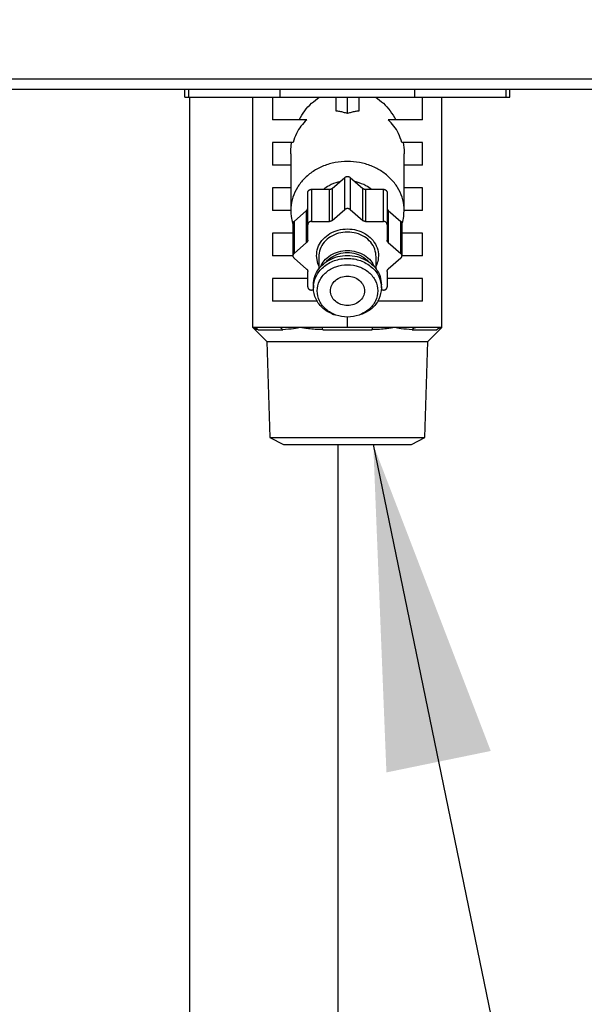
# Model space of a CAD drawing. Extents: x 270 to 5070, y 175 to 4045.
# Drawn here: x 1326 to 1401, y 865 to 995 of the extents above; entities that cross this region are included whole.
import ezdxf

# ---------------------------------------------------------------- set-up
doc = ezdxf.new("R2010")
doc.units = 0
doc.layers.get('0').update_dxf_attribs({"linetype": 'CONTINUOUS'})
doc.layers.get('DEFPOINTS').update_dxf_attribs({"linetype": 'CONTINUOUS'})
doc.layers.add('DD0-2', color=4, linetype='CONTINUOUS')
doc.layers.add('M0-2', color=3, linetype='CONTINUOUS')
doc.styles.add('HANKAKU', font='monotxt')
doc.styles.get("Standard").update_dxf_attribs({"font": 'txt', "bigfont": 'BIGFONT'})
doc.dimstyles.new('LEADSTYL', dxfattribs={"dimtxt": 42.857142, "dimasz": 42.857142, "dimexe": 0.18, "dimexo": 0.0625, "dimgap": 1, "dimtad": 0, "dimtih": 1, "dimtoh": 1, "dimdec": 4, "dimzin": 0, "dimtxsty": 'STANDARD', "dimblk1": 'OPEN', "dimblk2": 'OPEN', "dimsah": 1, "dimcen": 0.09, "dimazin": 3, "dimtfac": 1, "dimtdec": 4, "dimtofl": 0, "dimtmove": 0, "dimatfit": 3, "dimtolj": 1, "dimtzin": 0})
doc.dimstyles.get("Standard").update_dxf_attribs({"dimtxt": 50, "dimasz": 42.857142, "dimexe": 1.5, "dimexo": 0.5, "dimgap": 1.5, "dimtad": 3, "dimtih": 1, "dimtoh": 1, "dimtxsty": 'STANDARD', "dimblk1": 'OPEN', "dimblk2": 'OPEN', "dimsah": 1, "dimcen": 0.09, "dimazin": 3, "dimtfac": 1, "dimtdec": 4, "dimtofl": 0, "dimtmove": 0, "dimatfit": 3, "dimtolj": 1, "dimtzin": 0})

# ---------------------------------------------------------------- blocks, each defined once
blk = doc.blocks.new('_OPEN')
at = {"color": 0}
for p, q in [((-0.965926, 0.258819), (0, 0)), ((0, 0), (-1, 0)), ((0, 0), (-0.965926, -0.258819))]:
    blk.add_line(p, q, dxfattribs=at)
blk = doc.blocks.new('*D7')
at = {"layer": 'DD0-2'}
for p, q in [((1074.626476, 1472.822121), (1779.960179, 1472.822121)), ((1758.531608, 1429.964978), (1758.531608, 527.924124)), ((1525.49764, 485.066981), (1779.960179, 485.066981))]:
    blk.add_line(p, q, dxfattribs=at)
at = {"layer": 'DEFPOINTS'}
for p in [(1067.483625, 1472.822166), (1758.531608, 1472.822166), (1518.35476, 485.066984)]:
    blk.add_point(p, dxfattribs=at)
at = {"layer": 'DD0-2', "xscale": 42.857142, "yscale": 42.857142}
for p, rotation in [((1758.531608, 1472.822121), 90), ((1758.531608, 485.066981), 270)]:
    blk.add_blockref('_OPEN', p, dxfattribs=dict(at, rotation=rotation))
at = {"layer": 'DD0-2', "style": 'HANKAKU'}
blk.add_text('988', height=35.714285, rotation=90.000003, dxfattribs=at).set_placement((1741.388795, 928.349373))
blk = doc.blocks.new('*D43')
at = {"layer": 'DD0-2'}
for p, q in [((1138.572028, 1489.316981), (1878.727704, 1489.316981)), ((1857.299133, 1446.459838), (1857.299133, 527.924124)), ((1525.49764, 485.066981), (1878.727704, 485.066981))]:
    blk.add_line(p, q, dxfattribs=at)
at = {"layer": 'DEFPOINTS'}
for p in [(1131.429171, 1489.316981), (1518.354783, 485.066981), (1857.299133, 485.066981)]:
    blk.add_point(p, dxfattribs=at)
at = {"layer": 'DD0-2', "xscale": 42.857142, "yscale": 42.857142}
for p, rotation in [((1857.299133, 1489.316981), 90), ((1857.299133, 485.066981), 270)]:
    blk.add_blockref('_OPEN', p, dxfattribs=dict(at, rotation=rotation))
at = {"layer": 'DD0-2', "style": 'HANKAKU'}
blk.add_text('1004', height=35.714285, rotation=90.000003, dxfattribs=at).set_placement((1840.15632, 918.739606))

msp = doc.modelspace()

# ---------------------------------------------------------------- linework, layer by layer
at = {"layer": 'M0-2'}
for p, q in [((929.179203, 987.466983), (1519.179177, 987.466983)), ((1519.179177, 986.066982), (929.179203, 986.066982)), ((1347.679187, 985.066987), (1347.679187, 986.066982)), ((1348.179188, 985.066987), (1348.179188, 986.066982)), ((1360.266726, 985.066987), (1360.266726, 986.066982)), ((1378.091644, 985.066987), (1378.091644, 986.066982)), ((1390.179183, 985.066987), (1390.179183, 986.066982)), ((1390.679192, 985.066987), (1390.679192, 986.066982)), ((1347.679187, 985.066987), (1348.179188, 985.066987)), ((1348.179188, 985.066987), (1360.266726, 985.066987)), ((1348.317694, 647.066988), (1348.317694, 985.066987)), ((1356.679182, 954.566985), (1356.679182, 985.066987)), ((1359.248038, 985.066987), (1359.248038, 982.066981)), ((1360.266726, 985.066987), (1378.091644, 985.066987)), ((1367.67919, 983.21893), (1367.67919, 985.066987)), ((1369.179185, 982.893906), (1369.179185, 985.066987)), ((1370.679196, 985.066987), (1370.679196, 983.21893)), ((1378.091644, 985.066987), (1390.179183, 985.066987)), ((1379.110347, 982.066981), (1379.110347, 985.066987)), ((1381.679188, 954.566985), (1381.679188, 985.066987)), ((1390.179183, 985.066987), (1390.679192, 985.066987)), ((1363.806378, 982.066981), (1359.248038, 982.066981)), ((1379.110347, 982.066981), (1374.551993, 982.066981)), ((1361.981522, 979.066983), (1359.248038, 979.066983)), ((1359.248038, 979.066983), (1359.248038, 976.066984)), ((1361.693006, 978.069551), (1361.796062, 979.066983)), ((1379.110347, 979.066983), (1376.376849, 979.066983)), ((1376.562309, 979.066983), (1376.665365, 978.069551)), ((1379.110347, 976.066984), (1379.110347, 979.066983)), ((1361.679193, 977.544039), (1361.693006, 978.069551)), ((1376.665365, 978.069551), (1376.679193, 977.544039)), ((1361.679193, 977.544039), (1361.679193, 970.066987)), ((1376.679193, 970.066987), (1376.679193, 977.544039)), ((1361.679193, 976.066984), (1359.248038, 976.066984)), ((1379.110347, 976.066984), (1376.679193, 976.066984)), ((1367.151018, 972.990446), (1368.825641, 974.440709)), ((1368.825641, 970.190711), (1368.825641, 974.440709)), ((1369.532745, 974.440709), (1369.532745, 970.190711)), ((1369.532745, 974.440709), (1371.207368, 972.990446)), ((1361.679193, 973.066985), (1359.248038, 973.066985)), ((1359.248038, 973.066985), (1359.248038, 970.066987)), ((1363.929193, 968.180604), (1363.929193, 972.430602)), ((1364.429187, 972.863614), (1364.429187, 968.613617)), ((1364.429187, 972.863614), (1366.797458, 972.863614)), ((1366.797458, 968.613617), (1366.797458, 972.863614)), ((1367.151018, 972.990446), (1367.151018, 968.740441)), ((1371.207368, 968.740441), (1371.207368, 972.990446)), ((1371.560913, 972.863614), (1371.560913, 968.613617)), ((1371.560913, 972.863614), (1373.929184, 972.863614)), ((1373.929184, 968.613617), (1373.929184, 972.863614)), ((1374.429192, 972.430602), (1374.429192, 968.180604)), ((1379.110347, 973.066985), (1376.679193, 973.066985)), ((1379.110347, 970.066987), (1379.110347, 973.066985)), ((1361.679193, 970.066987), (1359.248038, 970.066987)), ((1362.108123, 968.623169), (1363.782745, 970.073432)), ((1363.782745, 965.823434), (1363.782745, 970.073432)), ((1367.151018, 968.740441), (1368.825641, 970.190711)), ((1369.532745, 970.190711), (1371.207368, 968.740441)), ((1374.575641, 970.073432), (1374.575641, 965.823434)), ((1374.575641, 970.073432), (1376.250263, 968.623169)), ((1379.110347, 970.066987), (1376.679193, 970.066987)), ((1362.108123, 968.623169), (1362.108123, 964.373171)), ((1364.429187, 968.613617), (1366.797458, 968.613617)), ((1371.560913, 968.613617), (1373.929184, 968.613617)), ((1376.250263, 964.373171), (1376.250263, 968.623169)), ((1361.961674, 968.316987), (1361.961674, 964.066986)), ((1363.929193, 966.129623), (1363.929193, 968.180604)), ((1374.429192, 968.180604), (1374.429192, 966.129623)), ((1376.396697, 964.066986), (1376.396697, 968.316987)), ((1361.961674, 967.066984), (1359.248038, 967.066984)), ((1359.248038, 967.066984), (1359.248038, 964.066986)), ((1379.110347, 967.066984), (1376.396697, 967.066984)), ((1379.110347, 964.066986), (1379.110347, 967.066984)), ((1362.108123, 964.373171), (1363.782745, 965.823434)), ((1374.575641, 965.823434), (1376.250263, 964.373171)), ((1361.961674, 964.066986), (1359.248038, 964.066986)), ((1363.782745, 962.310534), (1362.108123, 963.760797)), ((1365.261342, 963.020395), (1365.079191, 964.066986)), ((1365.379196, 963.916983), (1365.379196, 962.304447)), ((1372.97919, 962.304447), (1372.97919, 963.916983)), ((1376.250263, 963.760797), (1374.575641, 962.310534)), ((1379.110347, 964.066986), (1376.396697, 964.066986)), ((1363.929193, 959.953364), (1363.929193, 962.004348)), ((1365.379196, 962.733757), (1365.261342, 963.020395)), ((1374.429192, 962.004348), (1374.429192, 959.953364)), ((1363.929193, 961.066983), (1359.248038, 961.066983)), ((1359.248038, 961.066983), (1359.248038, 958.066985)), ((1379.110347, 961.066983), (1374.429192, 961.066983)), ((1379.110347, 958.066985), (1379.110347, 961.066983)), ((1364.747327, 959.520351), (1364.429187, 959.520351)), ((1364.679184, 960.216984), (1364.679184, 959.816936)), ((1373.929184, 959.520351), (1373.611059, 959.520351)), ((1373.679187, 959.816936), (1373.679187, 960.216984)), ((1365.221288, 958.066985), (1359.248038, 958.066985)), ((1379.110347, 958.066985), (1373.137098, 958.066985)), ((1369.179185, 954.566985), (1369.179185, 955.919869)), ((1356.679182, 954.566985), (1358.53016, 952.716015)), ((1360.119354, 954.566985), (1356.679182, 954.566985)), ((1357.363623, 954.274092), (1360.615414, 954.274092)), ((1362.929191, 954.566985), (1360.119354, 954.566985)), ((1365.739029, 954.566985), (1362.929191, 954.566985)), ((1369.179185, 954.566985), (1365.739029, 954.566985)), ((1365.927394, 954.274092), (1372.430991, 954.274092)), ((1372.619357, 954.566985), (1369.179185, 954.566985)), ((1375.429194, 954.566985), (1372.619357, 954.566985)), ((1378.239032, 954.566985), (1375.429194, 954.566985)), ((1377.742957, 954.274092), (1380.994763, 954.274092)), ((1381.679188, 954.566985), (1378.239032, 954.566985)), ((1379.828226, 952.716015), (1381.679188, 954.566985)), ((1358.53016, 952.716015), (1358.927872, 939.989257)), ((1358.53016, 952.716015), (1379.828226, 952.716015)), ((1379.430514, 939.989257), (1379.828226, 952.716015)), ((1358.927872, 939.989257), (1360.699546, 939.066984)), ((1358.927872, 939.989257), (1379.430514, 939.989257)), ((1377.65884, 939.066984), (1379.430514, 939.989257)), ((1360.699338, 939.067092), (1377.65884, 939.066984)), ((1367.907342, 939.066984), (1367.907342, 647.066988))]:
    msp.add_line(p, q, dxfattribs=at)
at = {"layer": 'M0-2', "extrusion": (0, 0, -1)}
for points, knots in [([(1362.783309, 982.066981), (1363.019977, 982.466696), (1363.256651, 982.866404), (1363.526713, 983.236074), (1363.796775, 983.605744), (1364.100236, 983.945362), (1364.428651, 984.245509), (1364.757065, 984.545656), (1365.110445, 984.806318), (1365.463819, 985.066987)], [0, 0, 0, 0, 1, 1, 1, 2, 2, 2, 3, 3, 3, 3]), ([(1372.894552, 985.066987), (1373.247935, 984.806323), (1373.601313, 984.545651), (1373.929735, 984.245509), (1374.258157, 983.945366), (1374.56161, 983.605739), (1374.831673, 983.236074), (1375.101735, 982.866409), (1375.338396, 982.466692), (1375.575062, 982.066981)], [0, 0, 0, 0, 1, 1, 1, 2, 2, 2, 3, 3, 3, 3]), ([(1369.179185, 982.893906), (1369.01141, 982.945931), (1368.843635, 982.997949), (1368.676167, 983.042076), (1368.508699, 983.086203), (1368.34154, 983.122425), (1368.175428, 983.150586), (1368.009317, 983.178748), (1367.844254, 983.198836), (1367.67919, 983.21893)], [0, 0, 0, 0, 1, 1, 1, 2, 2, 2, 3, 3, 3, 3]), ([(1370.679196, 983.21893), (1370.514134, 983.19884), (1370.349072, 983.178744), (1370.182957, 983.150586), (1370.016843, 983.122429), (1369.849675, 983.086198), (1369.682204, 983.042076), (1369.514733, 982.997954), (1369.346959, 982.945927), (1369.179185, 982.893906)], [0, 0, 0, 0, 1, 1, 1, 2, 2, 2, 3, 3, 3, 3]), ([(1363.806378, 982.066981), (1363.537434, 981.805101), (1363.268498, 981.543214), (1363.030847, 981.242656), (1362.793197, 980.942099), (1362.586847, 980.602859), (1362.417173, 980.233803), (1362.247499, 979.864747), (1362.114514, 979.465862), (1361.981522, 979.066983)], [0, 0, 0, 0, 1, 1, 1, 2, 2, 2, 3, 3, 3, 3]), ([(1376.376849, 979.066983), (1376.24386, 979.465866), (1376.110864, 979.864742), (1375.941198, 980.233803), (1375.771533, 980.602864), (1375.565183, 980.942095), (1375.327539, 981.242656), (1375.089894, 981.543218), (1374.82094, 981.805096), (1374.551993, 982.066981)], [0, 0, 0, 0, 1, 1, 1, 2, 2, 2, 3, 3, 3, 3]), ([(1369.179185, 976.562172), (1368.63754, 976.532723), (1368.095889, 976.50328), (1367.56691, 976.410322), (1367.03793, 976.317364), (1366.521611, 976.160903), (1366.030019, 975.961856), (1365.538426, 975.76281), (1365.071549, 975.521188), (1364.640381, 975.237764), (1364.209213, 974.954341), (1363.813743, 974.629126), (1363.462981, 974.271878), (1363.112218, 973.914631), (1362.806151, 973.525356), (1362.552848, 973.109387), (1362.299545, 972.693417), (1362.098993, 972.250759), (1361.952569, 971.804634), (1361.806145, 971.358509), (1361.713836, 970.908918), (1361.69019, 970.418624), (1361.666543, 969.928331), (1361.711546, 969.397338), (1361.777987, 969.016179), (1361.830345, 968.715812), (1361.896007, 968.508491), (1361.961674, 968.301169)], [0, 0, 0, 0, 1, 1, 1, 2, 2, 2, 3, 3, 3, 4, 4, 4, 5, 5, 5, 6, 6, 6, 7, 7, 7, 8, 8, 8, 9, 9, 9, 9]), ([(1376.396697, 968.301169), (1376.462359, 968.50849), (1376.528027, 968.71581), (1376.580384, 969.016179), (1376.646823, 969.397341), (1376.691843, 969.928333), (1376.668196, 970.418624), (1376.644549, 970.908916), (1376.55225, 971.358507), (1376.405817, 971.804634), (1376.259383, 972.25076), (1376.05883, 972.69342), (1375.805523, 973.109387), (1375.552217, 973.525353), (1375.246171, 973.914632), (1374.895405, 974.271878), (1374.544639, 974.629125), (1374.149166, 974.954345), (1373.71799, 975.237764), (1373.286814, 975.521184), (1372.819947, 975.762812), (1372.328352, 975.961856), (1371.836757, 976.1609), (1371.320445, 976.317368), (1370.791461, 976.410322), (1370.262478, 976.503275), (1369.720834, 976.532726), (1369.179185, 976.562172)], [0, 0, 0, 0, 1, 1, 1, 2, 2, 2, 3, 3, 3, 4, 4, 4, 5, 5, 5, 6, 6, 6, 7, 7, 7, 8, 8, 8, 9, 9, 9, 9]), ([(1368.079495, 973.845936), (1368.026579, 973.834463), (1367.973663, 973.822988), (1367.911395, 973.806239), (1367.610271, 973.725244), (1367.090426, 973.520892), (1366.746303, 973.345443), (1366.411456, 973.174725), (1366.242977, 973.031365), (1366.074499, 972.888008)], [0, 0, 0, 0, 1, 1, 1, 2, 2, 2, 3, 3, 3, 3]), ([(1368.825641, 974.440709), (1368.85009, 974.459608), (1368.874539, 974.478515), (1368.901398, 974.494561), (1368.928257, 974.510608), (1368.957524, 974.523809), (1368.987855, 974.534571), (1369.018185, 974.545333), (1369.049576, 974.553671), (1369.081642, 974.559217), (1369.113709, 974.564764), (1369.146448, 974.567534), (1369.179185, 974.567532), (1369.211923, 974.56753), (1369.244659, 974.564769), (1369.276728, 974.559217), (1369.308798, 974.553666), (1369.340202, 974.545337), (1369.370531, 974.534571), (1369.400861, 974.523805), (1369.430117, 974.510613), (1369.456973, 974.494561), (1369.483829, 974.47851), (1369.508288, 974.459612), (1369.532745, 974.440709)], [0, 0, 0, 0, 1, 1, 1, 2, 2, 2, 3, 3, 3, 4, 4, 4, 5, 5, 5, 6, 6, 6, 7, 7, 7, 8, 8, 8, 8]), ([(1372.313168, 972.863614), (1372.134648, 973.016424), (1371.956124, 973.169232), (1371.612068, 973.345443), (1371.268012, 973.521655), (1370.758428, 973.721261), (1370.446991, 973.806239), (1370.352739, 973.831957), (1370.276633, 973.847175), (1370.200526, 973.862394)], [0, 0, 0, 0, 1, 1, 1, 2, 2, 2, 3, 3, 3, 3]), ([(1363.929193, 972.430602), (1363.931051, 972.458944), (1363.932901, 972.487289), (1363.93879, 972.515084), (1363.944678, 972.542878), (1363.95459, 972.570128), (1363.967251, 972.59631), (1363.979912, 972.622492), (1363.995311, 972.647613), (1364.01346, 972.671173), (1364.031608, 972.694734), (1364.052493, 972.716743), (1364.075642, 972.736791), (1364.098791, 972.756838), (1364.124194, 972.774932), (1364.1514, 972.790643), (1364.178605, 972.806355), (1364.207604, 972.819693), (1364.237841, 972.830653), (1364.268078, 972.841613), (1364.299546, 972.850204), (1364.331644, 972.8553), (1364.363742, 972.860395), (1364.396463, 972.862007), (1364.429187, 972.863614)], [0, 0, 0, 0, 1, 1, 1, 2, 2, 2, 3, 3, 3, 4, 4, 4, 5, 5, 5, 6, 6, 6, 7, 7, 7, 8, 8, 8, 8]), ([(1366.797458, 972.863614), (1366.813821, 972.864019), (1366.830187, 972.864416), (1366.846468, 972.865701), (1366.86275, 972.866985), (1366.878952, 972.869141), (1366.895001, 972.871937), (1366.911051, 972.874733), (1366.926953, 972.878155), (1366.942611, 972.882263), (1366.958268, 972.886371), (1366.973687, 972.89115), (1366.988804, 972.896576), (1367.003921, 972.902001), (1367.018742, 972.90806), (1367.033165, 972.914748), (1367.047588, 972.921435), (1367.06162, 972.928739), (1367.075246, 972.936593), (1367.088872, 972.944447), (1367.102099, 972.952841), (1367.114659, 972.96191), (1367.12722, 972.970978), (1367.139121, 972.980709), (1367.151018, 972.990446)], [0, 0, 0, 0, 1, 1, 1, 2, 2, 2, 3, 3, 3, 4, 4, 4, 5, 5, 5, 6, 6, 6, 7, 7, 7, 8, 8, 8, 8]), ([(1371.207368, 972.990446), (1371.21927, 972.980713), (1371.231167, 972.970974), (1371.243726, 972.96191), (1371.256286, 972.952846), (1371.269497, 972.944443), (1371.283125, 972.936593), (1371.296754, 972.928742), (1371.310792, 972.92143), (1371.325221, 972.914748), (1371.33965, 972.908065), (1371.354463, 972.901997), (1371.369582, 972.896576), (1371.3847, 972.891154), (1371.400119, 972.886366), (1371.415775, 972.882263), (1371.431432, 972.87816), (1371.447322, 972.874729), (1371.46337, 972.871937), (1371.479417, 972.869144), (1371.495619, 972.86698), (1371.511903, 972.865701), (1371.528186, 972.864421), (1371.544549, 972.864015), (1371.560913, 972.863614)], [0, 0, 0, 0, 1, 1, 1, 2, 2, 2, 3, 3, 3, 4, 4, 4, 5, 5, 5, 6, 6, 6, 7, 7, 7, 8, 8, 8, 8]), ([(1373.929184, 972.863614), (1373.961914, 972.862004), (1373.994648, 972.8604), (1374.026742, 972.8553), (1374.058836, 972.850199), (1374.0903, 972.841616), (1374.12053, 972.830653), (1374.15076, 972.81969), (1374.179765, 972.806358), (1374.206971, 972.790643), (1374.234178, 972.774928), (1374.259595, 972.756841), (1374.282744, 972.736791), (1374.305892, 972.716741), (1374.326782, 972.694737), (1374.344926, 972.671173), (1374.36307, 972.64761), (1374.37848, 972.622494), (1374.391135, 972.59631), (1374.403789, 972.570126), (1374.413699, 972.54288), (1374.419581, 972.515084), (1374.425463, 972.487287), (1374.427331, 972.458946), (1374.429192, 972.430602)], [0, 0, 0, 0, 1, 1, 1, 2, 2, 2, 3, 3, 3, 4, 4, 4, 5, 5, 5, 6, 6, 6, 7, 7, 7, 8, 8, 8, 8]), ([(1363.782745, 970.073432), (1363.793981, 970.083737), (1363.805225, 970.094039), (1363.815691, 970.104918), (1363.826157, 970.115797), (1363.835861, 970.127245), (1363.844927, 970.139049), (1363.853994, 970.150852), (1363.862438, 970.163004), (1363.870155, 970.175497), (1363.877872, 970.18799), (1363.884876, 970.200818), (1363.891136, 970.213912), (1363.897395, 970.227006), (1363.902924, 970.240361), (1363.907661, 970.253922), (1363.912398, 970.267483), (1363.91636, 970.281246), (1363.919582, 970.295146), (1363.922805, 970.309046), (1363.925302, 970.32308), (1363.926779, 970.337182), (1363.928257, 970.351284), (1363.928728, 970.365452), (1363.929193, 970.379621)], [0, 0, 0, 0, 1, 1, 1, 2, 2, 2, 3, 3, 3, 4, 4, 4, 5, 5, 5, 6, 6, 6, 7, 7, 7, 8, 8, 8, 8]), ([(1369.532745, 970.190711), (1369.508287, 970.209607), (1369.48383, 970.228509), (1369.456973, 970.244556), (1369.430115, 970.260604), (1369.400861, 970.273811), (1369.370531, 970.284574), (1369.340201, 970.295336), (1369.308798, 970.303666), (1369.276728, 970.309213), (1369.244658, 970.314759), (1369.211923, 970.317537), (1369.179185, 970.317535), (1369.146448, 970.317533), (1369.113708, 970.314764), (1369.081642, 970.309213), (1369.049577, 970.303661), (1369.018184, 970.295339), (1368.987855, 970.284574), (1368.957525, 970.273808), (1368.928256, 970.260609), (1368.901398, 970.244556), (1368.87454, 970.228504), (1368.85009, 970.20961), (1368.825641, 970.190711)], [0, 0, 0, 0, 1, 1, 1, 2, 2, 2, 3, 3, 3, 4, 4, 4, 5, 5, 5, 6, 6, 6, 7, 7, 7, 8, 8, 8, 8]), ([(1374.429192, 970.379621), (1374.429654, 970.365453), (1374.430107, 970.351283), (1374.431591, 970.337182), (1374.433076, 970.323081), (1374.435573, 970.309045), (1374.438804, 970.295146), (1374.442034, 970.281247), (1374.445982, 970.267481), (1374.450725, 970.253922), (1374.455467, 970.240362), (1374.460986, 970.227005), (1374.46725, 970.213912), (1374.473514, 970.20082), (1374.480508, 970.187988), (1374.488231, 970.175497), (1374.495954, 970.163006), (1374.504391, 970.15085), (1374.513458, 970.139049), (1374.522526, 970.127247), (1374.53221, 970.115794), (1374.54268, 970.104918), (1374.55315, 970.094041), (1374.564392, 970.083735), (1374.575641, 970.073432)], [0, 0, 0, 0, 1, 1, 1, 2, 2, 2, 3, 3, 3, 4, 4, 4, 5, 5, 5, 6, 6, 6, 7, 7, 7, 8, 8, 8, 8]), ([(1361.961674, 968.316987), (1361.963525, 968.345338), (1361.965371, 968.373692), (1361.971285, 968.401462), (1361.9772, 968.429232), (1361.987168, 968.456424), (1361.999731, 968.482688), (1362.012295, 968.508952), (1362.027441, 968.534293), (1362.04594, 968.557551), (1362.064439, 968.580809), (1362.086278, 968.60199), (1362.108123, 968.623169)], [0, 0, 0, 0, 1, 1, 1, 2, 2, 2, 3, 3, 3, 4, 4, 4, 4]), ([(1364.429187, 968.613617), (1364.396465, 968.612002), (1364.363739, 968.610394), (1364.331644, 968.605295), (1364.299549, 968.600196), (1364.268076, 968.591619), (1364.237841, 968.580656), (1364.207607, 968.569692), (1364.178602, 968.556354), (1364.1514, 968.540638), (1364.124197, 968.524923), (1364.098788, 968.506841), (1364.075642, 968.486793), (1364.052496, 968.466745), (1364.031603, 968.44474), (1364.01346, 968.421176), (1363.995316, 968.397612), (1363.979909, 968.372498), (1363.967251, 968.346312), (1363.954593, 968.320127), (1363.944673, 968.292876), (1363.93879, 968.265079), (1363.932907, 968.237282), (1363.931047, 968.208944), (1363.929193, 968.180604)], [0, 0, 0, 0, 1, 1, 1, 2, 2, 2, 3, 3, 3, 4, 4, 4, 5, 5, 5, 6, 6, 6, 7, 7, 7, 8, 8, 8, 8]), ([(1367.151018, 968.740441), (1367.139118, 968.730707), (1367.127223, 968.720967), (1367.114659, 968.711905), (1367.102096, 968.702843), (1367.088874, 968.694444), (1367.075246, 968.686595), (1367.061618, 968.678746), (1367.04759, 968.671433), (1367.033165, 968.66475), (1367.018739, 968.658067), (1367.003923, 968.652), (1366.988804, 968.646578), (1366.973685, 968.641157), (1366.95827, 968.636369), (1366.942611, 968.632266), (1366.926951, 968.628163), (1366.911052, 968.624731), (1366.895001, 968.621939), (1366.87895, 968.619147), (1366.862751, 968.616982), (1366.846468, 968.615703), (1366.830185, 968.614424), (1366.813823, 968.614018), (1366.797458, 968.613617)], [0, 0, 0, 0, 1, 1, 1, 2, 2, 2, 3, 3, 3, 4, 4, 4, 5, 5, 5, 6, 6, 6, 7, 7, 7, 8, 8, 8, 8]), ([(1371.560913, 968.613617), (1371.54455, 968.614021), (1371.528185, 968.614419), (1371.511903, 968.615703), (1371.49562, 968.616987), (1371.479416, 968.619143), (1371.46337, 968.621939), (1371.447323, 968.624735), (1371.43143, 968.628158), (1371.415775, 968.632266), (1371.400121, 968.636374), (1371.384698, 968.641153), (1371.369582, 968.646578), (1371.354465, 968.652004), (1371.339647, 968.658062), (1371.325221, 968.66475), (1371.310794, 968.671438), (1371.296751, 968.678743), (1371.283125, 968.686595), (1371.269499, 968.694448), (1371.256282, 968.702838), (1371.243726, 968.711905), (1371.231171, 968.720972), (1371.219267, 968.730704), (1371.207368, 968.740441)], [0, 0, 0, 0, 1, 1, 1, 2, 2, 2, 3, 3, 3, 4, 4, 4, 5, 5, 5, 6, 6, 6, 7, 7, 7, 8, 8, 8, 8]), ([(1374.429192, 968.180604), (1374.427327, 968.208942), (1374.425468, 968.237284), (1374.419581, 968.265079), (1374.413694, 968.292873), (1374.403793, 968.320129), (1374.391135, 968.346312), (1374.378477, 968.372496), (1374.363075, 968.397615), (1374.344926, 968.421176), (1374.326778, 968.444737), (1374.305896, 968.466748), (1374.282744, 968.486793), (1374.259592, 968.506838), (1374.234181, 968.524927), (1374.206971, 968.540638), (1374.179762, 968.55635), (1374.150762, 968.569696), (1374.12053, 968.580656), (1374.090297, 968.591616), (1374.058839, 968.6002), (1374.026742, 968.605295), (1373.994645, 968.610389), (1373.961916, 968.612006), (1373.929184, 968.613617)], [0, 0, 0, 0, 1, 1, 1, 2, 2, 2, 3, 3, 3, 4, 4, 4, 5, 5, 5, 6, 6, 6, 7, 7, 7, 8, 8, 8, 8]), ([(1376.250263, 968.623169), (1376.272107, 968.601989), (1376.293957, 968.580812), (1376.312446, 968.557551), (1376.330935, 968.534291), (1376.346079, 968.508953), (1376.358639, 968.482688), (1376.3712, 968.456422), (1376.38119, 968.429234), (1376.387101, 968.401462), (1376.393011, 968.37369), (1376.394857, 968.345339), (1376.396697, 968.316987)], [0, 0, 0, 0, 1, 1, 1, 2, 2, 2, 3, 3, 3, 4, 4, 4, 4]), ([(1365.079191, 964.066986), (1365.114773, 964.42109), (1365.150352, 964.775199), (1365.261342, 965.113573), (1365.372333, 965.451946), (1365.558727, 965.774595), (1365.791615, 966.067169), (1366.024504, 966.359743), (1366.30388, 966.622254), (1366.622876, 966.843035), (1366.941873, 967.063815), (1367.300482, 967.242878), (1367.681291, 967.372242), (1368.0621, 967.501607), (1368.465105, 967.581286), (1368.872803, 967.607759), (1369.2805, 967.634232), (1369.69289, 967.60751), (1370.091524, 967.528663), (1370.490158, 967.449817), (1370.875039, 967.318856), (1371.229183, 967.141986), (1371.583326, 966.965115), (1371.906738, 966.742344), (1372.184705, 966.482077), (1372.462672, 966.221809), (1372.695202, 965.924055), (1372.873168, 965.607576), (1373.051134, 965.291097), (1373.174546, 964.955898), (1373.233389, 964.596189), (1373.292232, 964.236481), (1373.286518, 963.852268), (1373.233389, 963.537778), (1373.18026, 963.223288), (1373.079728, 962.978524), (1372.97919, 962.733757)], [0, 0, 0, 0, 1, 1, 1, 2, 2, 2, 3, 3, 3, 4, 4, 4, 5, 5, 5, 6, 6, 6, 7, 7, 7, 8, 8, 8, 9, 9, 9, 10, 10, 10, 11, 11, 11, 12, 12, 12, 12]), ([(1372.97919, 963.916983), (1372.942804, 964.261585), (1372.906422, 964.606193), (1372.793209, 964.933928), (1372.679996, 965.261663), (1372.48996, 965.572537), (1372.253459, 965.851325), (1372.016957, 966.130113), (1371.733996, 966.376828), (1371.41278, 966.579377), (1371.091564, 966.781927), (1370.732099, 966.940326), (1370.353457, 967.046812), (1369.974814, 967.153298), (1369.576997, 967.207885), (1369.179185, 967.207882), (1368.781374, 967.20788), (1368.383567, 967.153302), (1368.004929, 967.046812), (1367.626292, 966.940322), (1367.266821, 966.781932), (1366.945606, 966.579377), (1366.624391, 966.376823), (1366.341426, 966.130117), (1366.104927, 965.851325), (1365.868428, 965.572533), (1365.678387, 965.261667), (1365.565177, 964.933928), (1365.451967, 964.606189), (1365.41558, 964.261589), (1365.379196, 963.916983)], [0, 0, 0, 0, 1, 1, 1, 2, 2, 2, 3, 3, 3, 4, 4, 4, 5, 5, 5, 6, 6, 6, 7, 7, 7, 8, 8, 8, 9, 9, 9, 10, 10, 10, 10]), ([(1363.929193, 966.129623), (1363.928724, 966.115452), (1363.928263, 966.101279), (1363.926779, 966.087177), (1363.925296, 966.073076), (1363.922809, 966.059042), (1363.919582, 966.045145), (1363.916355, 966.031248), (1363.912404, 966.017483), (1363.907661, 966.003924), (1363.902918, 965.990366), (1363.8974, 965.977007), (1363.891136, 965.963915), (1363.884872, 965.950822), (1363.877877, 965.93799), (1363.870155, 965.9255), (1363.862433, 965.913009), (1363.853998, 965.900853), (1363.844927, 965.889051), (1363.835857, 965.87725), (1363.826162, 965.865797), (1363.815691, 965.85492), (1363.80522, 965.844044), (1363.793985, 965.833738), (1363.782745, 965.823434)], [0, 0, 0, 0, 1, 1, 1, 2, 2, 2, 3, 3, 3, 4, 4, 4, 5, 5, 5, 6, 6, 6, 7, 7, 7, 8, 8, 8, 8]), ([(1374.575641, 965.823434), (1374.564396, 965.833739), (1374.553144, 965.844041), (1374.54268, 965.85492), (1374.532215, 965.865799), (1374.522521, 965.877248), (1374.513458, 965.889051), (1374.504396, 965.900855), (1374.495948, 965.913006), (1374.488231, 965.9255), (1374.480513, 965.937993), (1374.473509, 965.950821), (1374.46725, 965.963915), (1374.46099, 965.977009), (1374.455461, 965.990364), (1374.450725, 966.003924), (1374.445988, 966.017485), (1374.44203, 966.031246), (1374.438804, 966.045145), (1374.435577, 966.059043), (1374.43307, 966.073074), (1374.431591, 966.087177), (1374.430113, 966.10128), (1374.42965, 966.115451), (1374.429192, 966.129623)], [0, 0, 0, 0, 1, 1, 1, 2, 2, 2, 3, 3, 3, 4, 4, 4, 5, 5, 5, 6, 6, 6, 7, 7, 7, 8, 8, 8, 8]), ([(1365.605202, 962.584983), (1365.745857, 962.860266), (1365.88651, 963.135556), (1366.104927, 963.401325), (1366.323344, 963.667094), (1366.619521, 963.923355), (1366.945606, 964.129377), (1367.271691, 964.335399), (1367.627682, 964.491193), (1368.004929, 964.596811), (1368.382177, 964.70243), (1368.780678, 964.757884), (1369.179185, 964.757882), (1369.577693, 964.75788), (1369.976206, 964.702434), (1370.353457, 964.596811), (1370.730707, 964.491189), (1371.086697, 964.335403), (1371.41278, 964.129377), (1371.738863, 963.923351), (1372.035044, 963.667098), (1372.253459, 963.401325), (1372.471874, 963.135552), (1372.61253, 962.860271), (1372.753184, 962.584983)], [0, 0, 0, 0, 1, 1, 1, 2, 2, 2, 3, 3, 3, 4, 4, 4, 5, 5, 5, 6, 6, 6, 7, 7, 7, 8, 8, 8, 8]), ([(1362.108123, 964.373171), (1362.086301, 964.351992), (1362.064472, 964.330813), (1362.04594, 964.307554), (1362.027408, 964.284294), (1362.012157, 964.258956), (1361.999731, 964.23269), (1361.987306, 964.206425), (1361.97769, 964.179232), (1361.971285, 964.15146), (1361.964881, 964.123689), (1361.961672, 964.095338), (1361.961674, 964.066986), (1361.961676, 964.038634), (1361.964875, 964.01028), (1361.971285, 963.982507), (1361.977695, 963.954735), (1361.987301, 963.927543), (1361.999731, 963.901277), (1362.012162, 963.875012), (1362.027403, 963.849672), (1362.04594, 963.826414), (1362.064477, 963.803156), (1362.086297, 963.781976), (1362.108123, 963.760797)], [0, 0, 0, 0, 1, 1, 1, 2, 2, 2, 3, 3, 3, 4, 4, 4, 5, 5, 5, 6, 6, 6, 7, 7, 7, 8, 8, 8, 8]), ([(1367.457118, 956.216521), (1366.938859, 956.465831), (1366.420608, 956.715141), (1365.997206, 957.061309), (1365.573805, 957.407477), (1365.245266, 957.850502), (1365.021732, 958.325624), (1364.798198, 958.800746), (1364.679682, 959.307963), (1364.679184, 959.816985), (1364.678686, 960.326006), (1364.796217, 960.836829), (1365.021732, 961.308345), (1365.247246, 961.779861), (1365.580753, 962.212065), (1365.997206, 962.57266), (1366.41366, 962.933255), (1366.913066, 963.222234), (1367.457118, 963.417448), (1368.001169, 963.612662), (1368.58987, 963.714104), (1369.179185, 963.7141), (1369.768501, 963.714096), (1370.358432, 963.612638), (1370.901268, 963.417448), (1371.444104, 963.222258), (1371.939843, 962.933327), (1372.361165, 962.57266), (1372.782486, 962.211993), (1373.129387, 961.77958), (1373.336654, 961.308345), (1373.543922, 960.83711), (1373.611553, 960.327045), (1373.679187, 959.816985)], [0, 0, 0, 0, 1, 1, 1, 2, 2, 2, 3, 3, 3, 4, 4, 4, 5, 5, 5, 6, 6, 6, 7, 7, 7, 8, 8, 8, 9, 9, 9, 10, 10, 10, 11, 11, 11, 11]), ([(1364.679184, 960.216984), (1364.714748, 960.587972), (1364.750307, 960.958967), (1364.86147, 961.314928), (1364.972633, 961.670888), (1365.15939, 962.011827), (1365.393545, 962.323922), (1365.627701, 962.636018), (1365.909248, 962.919283), (1366.232317, 963.162228), (1366.555385, 963.405174), (1366.919968, 963.607813), (1367.30982, 963.761925), (1367.699672, 963.916038), (1368.114789, 964.021637), (1368.538778, 964.074433), (1368.962767, 964.127228), (1369.395625, 964.127232), (1369.819608, 964.074433), (1370.24359, 964.021633), (1370.658699, 963.916042), (1371.048551, 963.761925), (1371.438403, 963.607809), (1371.803003, 963.405178), (1372.126069, 963.162228), (1372.449135, 962.919279), (1372.730676, 962.636022), (1372.964825, 962.323922), (1373.198975, 962.011823), (1373.385741, 961.670892), (1373.496901, 961.314928), (1373.608062, 960.958963), (1373.643627, 960.587976), (1373.679187, 960.216984)], [0, 0, 0, 0, 1, 1, 1, 2, 2, 2, 3, 3, 3, 4, 4, 4, 5, 5, 5, 6, 6, 6, 7, 7, 7, 8, 8, 8, 9, 9, 9, 10, 10, 10, 11, 11, 11, 11]), ([(1366.342079, 963.241983), (1366.468051, 963.386883), (1366.594021, 963.531788), (1366.808709, 963.697027), (1367.052071, 963.884337), (1367.409426, 964.097785), (1367.773261, 964.242775), (1368.137096, 964.387765), (1368.507408, 964.464306), (1368.890163, 964.48772), (1369.272918, 964.511134), (1369.668112, 964.481429), (1370.038386, 964.405324), (1370.408661, 964.329219), (1370.754016, 964.20672), (1371.093508, 964.004509), (1371.432999, 963.802298), (1371.766627, 963.52038), (1371.941175, 963.328719), (1371.968887, 963.29829), (1371.99259, 963.270137), (1372.016292, 963.241983)], [0, 0, 0, 0, 1, 1, 1, 2, 2, 2, 3, 3, 3, 4, 4, 4, 5, 5, 5, 6, 6, 6, 7, 7, 7, 7]), ([(1376.250263, 963.760797), (1376.272087, 963.781976), (1376.293919, 963.803154), (1376.312446, 963.826414), (1376.330973, 963.849674), (1376.346212, 963.875012), (1376.358639, 963.901277), (1376.371066, 963.927543), (1376.380697, 963.954734), (1376.387101, 963.982507), (1376.393505, 964.01028), (1376.396699, 964.038634), (1376.396697, 964.066986), (1376.396695, 964.095338), (1376.39351, 964.123689), (1376.387101, 964.15146), (1376.380691, 964.179232), (1376.371071, 964.206425), (1376.358639, 964.23269), (1376.346208, 964.258956), (1376.330979, 964.284296), (1376.312446, 964.307554), (1376.293913, 964.330812), (1376.272091, 964.351992), (1376.250263, 964.373171)], [0, 0, 0, 0, 1, 1, 1, 2, 2, 2, 3, 3, 3, 4, 4, 4, 5, 5, 5, 6, 6, 6, 7, 7, 7, 8, 8, 8, 8]), ([(1363.782745, 962.310534), (1363.793981, 962.300228), (1363.805225, 962.289927), (1363.815691, 962.279048), (1363.826157, 962.268168), (1363.835861, 962.25672), (1363.844927, 962.244916), (1363.853994, 962.233113), (1363.862438, 962.220961), (1363.870155, 962.208468), (1363.877872, 962.195975), (1363.884876, 962.183147), (1363.891136, 962.170053), (1363.897395, 962.156959), (1363.902924, 962.143604), (1363.907661, 962.130043), (1363.912398, 962.116483), (1363.91636, 962.102722), (1363.919582, 962.088823), (1363.922805, 962.074925), (1363.925302, 962.060893), (1363.926779, 962.046791), (1363.928257, 962.032688), (1363.928728, 962.018519), (1363.929193, 962.004348)], [0, 0, 0, 0, 1, 1, 1, 2, 2, 2, 3, 3, 3, 4, 4, 4, 5, 5, 5, 6, 6, 6, 7, 7, 7, 8, 8, 8, 8]), ([(1365.179192, 959.416985), (1365.179194, 958.963597), (1365.28332, 958.510206), (1365.483668, 958.09133), (1365.684015, 957.672453), (1365.980575, 957.288087), (1366.350766, 956.967495), (1366.720958, 956.646903), (1367.164773, 956.390077), (1367.648449, 956.216574), (1368.132124, 956.04307), (1368.655656, 955.952881), (1369.179185, 955.952883), (1369.702715, 955.952884), (1370.226244, 956.043067), (1370.709922, 956.216574), (1371.1936, 956.39008), (1371.637432, 956.646901), (1372.00762, 956.967495), (1372.377807, 957.28809), (1372.674359, 957.672452), (1372.874703, 958.09133), (1373.075047, 958.510207), (1373.179196, 958.963597), (1373.179194, 959.416985), (1373.179192, 959.870374), (1373.075051, 960.323762), (1372.874703, 960.742637), (1372.674355, 961.161513), (1372.37781, 961.545882), (1372.00762, 961.866475), (1371.637429, 962.187069), (1371.193601, 962.443895), (1370.709922, 962.617397), (1370.226243, 962.790899), (1369.702715, 962.881086), (1369.179185, 962.881084), (1368.655656, 962.881083), (1368.132123, 962.790902), (1367.648449, 962.617397), (1367.164775, 962.443892), (1366.720955, 962.187071), (1366.350766, 961.866475), (1365.980578, 961.545879), (1365.684012, 961.161514), (1365.483668, 960.742637), (1365.283324, 960.32376), (1365.17919, 959.870374), (1365.179192, 959.416985)], [0, 0, 0, 0, 1, 1, 1, 2, 2, 2, 3, 3, 3, 4, 4, 4, 5, 5, 5, 6, 6, 6, 7, 7, 7, 8, 8, 8, 9, 9, 9, 10, 10, 10, 11, 11, 11, 12, 12, 12, 13, 13, 13, 14, 14, 14, 15, 15, 15, 16, 16, 16, 16]), ([(1374.429192, 962.004348), (1374.429654, 962.018518), (1374.430107, 962.03269), (1374.431591, 962.046791), (1374.433076, 962.060892), (1374.435573, 962.074926), (1374.438804, 962.088823), (1374.442034, 962.10272), (1374.445982, 962.116485), (1374.450725, 962.130043), (1374.455467, 962.143602), (1374.460986, 962.156961), (1374.46725, 962.170053), (1374.473514, 962.183146), (1374.480508, 962.195977), (1374.488231, 962.208468), (1374.495954, 962.220959), (1374.504391, 962.233115), (1374.513458, 962.244916), (1374.522526, 962.256718), (1374.53221, 962.268171), (1374.54268, 962.279048), (1374.55315, 962.289924), (1374.564392, 962.30023), (1374.575641, 962.310534)], [0, 0, 0, 0, 1, 1, 1, 2, 2, 2, 3, 3, 3, 4, 4, 4, 5, 5, 5, 6, 6, 6, 7, 7, 7, 8, 8, 8, 8]), ([(1366.929185, 959.416985), (1366.929182, 959.161954), (1366.987764, 958.906925), (1367.100459, 958.671305), (1367.213153, 958.435685), (1367.379972, 958.219482), (1367.588203, 958.039146), (1367.796435, 957.85881), (1368.046087, 957.714352), (1368.318152, 957.616754), (1368.590217, 957.519156), (1368.884699, 957.46843), (1369.179185, 957.468428), (1369.473672, 957.468425), (1369.768162, 957.51916), (1370.040234, 957.616754), (1370.312306, 957.714348), (1370.561952, 957.858813), (1370.770182, 958.039146), (1370.978413, 958.219479), (1371.145216, 958.435687), (1371.257912, 958.671305), (1371.370609, 958.906923), (1371.429184, 959.161954), (1371.429186, 959.416985), (1371.429189, 959.672017), (1371.370604, 959.927047), (1371.257912, 960.162665), (1371.145221, 960.398284), (1370.978409, 960.614485), (1370.770182, 960.794821), (1370.561956, 960.975157), (1370.312304, 961.119618), (1370.040234, 961.217217), (1369.768164, 961.314816), (1369.473672, 961.365541), (1369.179185, 961.365543), (1368.884699, 961.365545), (1368.590219, 961.314812), (1368.318152, 961.217217), (1368.046085, 961.119622), (1367.796438, 960.975154), (1367.588203, 960.794821), (1367.379969, 960.614488), (1367.213158, 960.398283), (1367.100459, 960.162665), (1366.98776, 959.927048), (1366.929187, 959.672017), (1366.929185, 959.416985)], [0, 0, 0, 0, 1, 1, 1, 2, 2, 2, 3, 3, 3, 4, 4, 4, 5, 5, 5, 6, 6, 6, 7, 7, 7, 8, 8, 8, 9, 9, 9, 10, 10, 10, 11, 11, 11, 12, 12, 12, 13, 13, 13, 14, 14, 14, 15, 15, 15, 16, 16, 16, 16]), ([(1363.929193, 959.953364), (1363.931051, 959.925024), (1363.932901, 959.89668), (1363.93879, 959.868885), (1363.944678, 959.841091), (1363.95459, 959.813837), (1363.967251, 959.787655), (1363.979912, 959.761474), (1363.995311, 959.736355), (1364.01346, 959.712796), (1364.031608, 959.689236), (1364.052493, 959.667226), (1364.075642, 959.647178), (1364.098791, 959.627131), (1364.124194, 959.609038), (1364.1514, 959.593326), (1364.178605, 959.577613), (1364.207604, 959.564272), (1364.237841, 959.553312), (1364.268078, 959.542353), (1364.299546, 959.533765), (1364.331644, 959.52867), (1364.363742, 959.523574), (1364.396463, 959.52196), (1364.429187, 959.520351)], [0, 0, 0, 0, 1, 1, 1, 2, 2, 2, 3, 3, 3, 4, 4, 4, 5, 5, 5, 6, 6, 6, 7, 7, 7, 8, 8, 8, 8]), ([(1373.679187, 959.816985), (1373.613842, 959.310933), (1373.548491, 958.804884), (1373.336654, 958.325624), (1373.124817, 957.846364), (1372.766486, 957.393901), (1372.361165, 957.061309), (1371.955843, 956.728718), (1371.503521, 956.516004), (1371.051203, 956.303287)], [0, 0, 0, 0, 1, 1, 1, 2, 2, 2, 3, 3, 3, 3]), ([(1373.929184, 959.520351), (1373.961914, 959.521963), (1373.994648, 959.52357), (1374.026742, 959.52867), (1374.058836, 959.533769), (1374.0903, 959.54235), (1374.12053, 959.553312), (1374.15076, 959.564275), (1374.179765, 959.57761), (1374.206971, 959.593326), (1374.234178, 959.609042), (1374.259595, 959.627128), (1374.282744, 959.647178), (1374.305892, 959.667228), (1374.326782, 959.689233), (1374.344926, 959.712796), (1374.36307, 959.736359), (1374.37848, 959.761471), (1374.391135, 959.787655), (1374.403789, 959.81384), (1374.413699, 959.841088), (1374.419581, 959.868885), (1374.425463, 959.896683), (1374.427331, 959.925022), (1374.429192, 959.953364)], [0, 0, 0, 0, 1, 1, 1, 2, 2, 2, 3, 3, 3, 4, 4, 4, 5, 5, 5, 6, 6, 6, 7, 7, 7, 8, 8, 8, 8]), ([(1357.363623, 954.274092), (1357.193026, 954.306523), (1357.022423, 954.338955), (1356.900033, 954.398613), (1356.796217, 954.449218), (1356.727079, 954.51941), (1356.683668, 954.562533), (1356.682152, 954.564039), (1356.680667, 954.565512), (1356.679182, 954.566985)], [0, 0, 0, 0, 1, 1, 1, 2, 2, 2, 3, 3, 3, 3]), ([(1357.363623, 954.274092), (1357.340586, 954.296579), (1357.317546, 954.319058), (1357.29323, 954.339996), (1357.268913, 954.360934), (1357.243314, 954.380316), (1357.216936, 954.398453), (1357.190557, 954.41659), (1357.163392, 954.433465), (1357.135471, 954.448905), (1357.107549, 954.464345), (1357.078865, 954.478335), (1357.049596, 954.490863), (1357.020326, 954.50339), (1356.990466, 954.514439), (1356.960159, 954.523925), (1356.929851, 954.53341), (1356.899091, 954.541317), (1356.868025, 954.54777), (1356.836959, 954.554223), (1356.805583, 954.559208), (1356.774058, 954.562168), (1356.742534, 954.565129), (1356.710857, 954.566053), (1356.679182, 954.566985)], [0, 0, 0, 0, 1, 1, 1, 2, 2, 2, 3, 3, 3, 4, 4, 4, 5, 5, 5, 6, 6, 6, 7, 7, 7, 8, 8, 8, 8]), ([(1360.615414, 954.274092), (1360.598723, 954.296579), (1360.582029, 954.319058), (1360.564407, 954.339996), (1360.546785, 954.360934), (1360.52823, 954.380316), (1360.509109, 954.398453), (1360.489988, 954.41659), (1360.470294, 954.433465), (1360.450055, 954.448905), (1360.429816, 954.464345), (1360.409027, 954.478335), (1360.387813, 954.490863), (1360.3666, 954.50339), (1360.344959, 954.514439), (1360.322993, 954.523925), (1360.301028, 954.53341), (1360.278735, 954.541317), (1360.256221, 954.54777), (1360.233708, 954.554223), (1360.210971, 954.559208), (1360.188123, 954.562168), (1360.165275, 954.565129), (1360.142314, 954.566053), (1360.119354, 954.566985)], [0, 0, 0, 0, 1, 1, 1, 2, 2, 2, 3, 3, 3, 4, 4, 4, 5, 5, 5, 6, 6, 6, 7, 7, 7, 8, 8, 8, 8]), ([(1362.929191, 954.566985), (1362.922523, 954.565513), (1362.915854, 954.564041), (1362.90906, 954.562533), (1362.718112, 954.520169), (1362.427819, 954.449973), (1362.055492, 954.398613), (1361.642697, 954.341671), (1361.129054, 954.307881), (1360.615414, 954.274092)], [0, 0, 0, 0, 1, 1, 1, 2, 2, 2, 3, 3, 3, 3]), ([(1365.927394, 954.274092), (1365.248046, 954.306665), (1364.568707, 954.339238), (1364.023726, 954.398613), (1363.559907, 954.449146), (1363.193419, 954.519092), (1362.953793, 954.562533), (1362.945491, 954.564039), (1362.937341, 954.565512), (1362.929191, 954.566985)], [0, 0, 0, 0, 1, 1, 1, 2, 2, 2, 3, 3, 3, 3]), ([(1365.927394, 954.274092), (1365.921055, 954.296579), (1365.914714, 954.319058), (1365.908023, 954.339996), (1365.901332, 954.360934), (1365.894288, 954.380316), (1365.887027, 954.398453), (1365.879766, 954.41659), (1365.872286, 954.433465), (1365.864601, 954.448905), (1365.856915, 954.464345), (1365.849023, 954.478335), (1365.840968, 954.490863), (1365.832913, 954.50339), (1365.824694, 954.514439), (1365.816351, 954.523925), (1365.808008, 954.53341), (1365.799539, 954.541317), (1365.790989, 954.54777), (1365.78244, 954.554223), (1365.773809, 954.559208), (1365.765136, 954.562168), (1365.756462, 954.565129), (1365.747745, 954.566053), (1365.739029, 954.566985)], [0, 0, 0, 0, 1, 1, 1, 2, 2, 2, 3, 3, 3, 4, 4, 4, 5, 5, 5, 6, 6, 6, 7, 7, 7, 8, 8, 8, 8]), ([(1372.430991, 954.274092), (1372.437331, 954.296579), (1372.443672, 954.319058), (1372.450363, 954.339996), (1372.457054, 954.360934), (1372.464098, 954.380316), (1372.471359, 954.398453), (1372.478619, 954.41659), (1372.486098, 954.433465), (1372.493785, 954.448905), (1372.501471, 954.464345), (1372.509366, 954.478335), (1372.517418, 954.490863), (1372.52547, 954.50339), (1372.53368, 954.514439), (1372.54202, 954.523925), (1372.55036, 954.53341), (1372.558832, 954.541317), (1372.567382, 954.54777), (1372.575931, 954.554223), (1372.58456, 954.559208), (1372.593235, 954.562168), (1372.601911, 954.565129), (1372.610634, 954.566053), (1372.619357, 954.566985)], [0, 0, 0, 0, 1, 1, 1, 2, 2, 2, 3, 3, 3, 4, 4, 4, 5, 5, 5, 6, 6, 6, 7, 7, 7, 8, 8, 8, 8]), ([(1375.429194, 954.566985), (1375.42104, 954.565512), (1375.412885, 954.564039), (1375.404578, 954.562533), (1375.164951, 954.519116), (1374.798465, 954.449153), (1374.334659, 954.398613), (1373.789688, 954.339229), (1373.110337, 954.30666), (1372.430991, 954.274092)], [0, 0, 0, 0, 1, 1, 1, 2, 2, 2, 3, 3, 3, 3]), ([(1377.742957, 954.274092), (1377.229314, 954.30788), (1376.715678, 954.34167), (1376.302879, 954.398613), (1375.930555, 954.449974), (1375.640273, 954.52017), (1375.449326, 954.562533), (1375.442531, 954.564041), (1375.435863, 954.565513), (1375.429194, 954.566985)], [0, 0, 0, 0, 1, 1, 1, 2, 2, 2, 3, 3, 3, 3]), ([(1377.742957, 954.274092), (1377.759655, 954.296579), (1377.776355, 954.319058), (1377.793979, 954.339996), (1377.811603, 954.360934), (1377.830156, 954.380316), (1377.849277, 954.398453), (1377.868398, 954.41659), (1377.888094, 954.433465), (1377.90833, 954.448905), (1377.928567, 954.464345), (1377.949348, 954.478335), (1377.970558, 954.490863), (1377.991767, 954.50339), (1378.013408, 954.514439), (1378.035378, 954.523925), (1378.057347, 954.53341), (1378.079648, 954.541317), (1378.102165, 954.54777), (1378.124681, 954.554223), (1378.147416, 954.559208), (1378.170263, 954.562168), (1378.19311, 954.565129), (1378.216072, 954.566053), (1378.239032, 954.566985)], [0, 0, 0, 0, 1, 1, 1, 2, 2, 2, 3, 3, 3, 4, 4, 4, 5, 5, 5, 6, 6, 6, 7, 7, 7, 8, 8, 8, 8]), ([(1380.994763, 954.274092), (1381.017794, 954.296579), (1381.040829, 954.319058), (1381.065141, 954.339996), (1381.089454, 954.360934), (1381.115053, 954.380316), (1381.141435, 954.398453), (1381.167818, 954.41659), (1381.194993, 954.433465), (1381.222915, 954.448905), (1381.250837, 954.464345), (1381.279511, 954.478335), (1381.308775, 954.490863), (1381.33804, 954.50339), (1381.367899, 954.514439), (1381.398212, 954.523925), (1381.428525, 954.53341), (1381.459295, 954.541317), (1381.490361, 954.54777), (1381.521427, 954.554223), (1381.552792, 954.559208), (1381.584313, 954.562168), (1381.615833, 954.565129), (1381.647512, 954.566053), (1381.679188, 954.566985)], [0, 0, 0, 0, 1, 1, 1, 2, 2, 2, 3, 3, 3, 4, 4, 4, 5, 5, 5, 6, 6, 6, 7, 7, 7, 8, 8, 8, 8])]:
    msp.add_open_spline(points, degree=3, knots=knots, dxfattribs=at)

# ---------------------------------------------------------------- dimensions: what is measured, and where the dimension line sits
at = {"layer": 'DD0-2', "color": 4}
for base, p1, p2, text, override, picture, middle in [((1857.299133, 485.066981), (1131.429171, 1489.316981), (1518.354783, 485.066981), '１００４', {"dimtxt": 35.714285, "dimexe": 21.428589, "dimexo": 7.142838, "dimtih": 1, "dimtoh": 1}, '*D43', (1822.299133, 987.191979)), ((1758.531608, 1472.822166), (1518.35476, 485.066984), (1067.483625, 1472.822166), '９８８', {"dimtxt": 35.714285, "dimexe": 21.428565, "dimexo": 7.142851, "dimtih": 1, "dimtoh": 1}, '*D7', (1723.531608, 978.944603))]:
    dim = msp.add_linear_dim(base=base, p1=p1, p2=p2, angle=90, text=text, dimstyle='STANDARD', override=override, dxfattribs=at)
    dim.commit()
    dim.dimension.update_dxf_attribs({"geometry": picture, "text_midpoint": middle, "dimtype": 160, "text_rotation": 90.000002})

# ---------------------------------------------------------------- leaders
at = {"layer": 'DD0-2'}
for points in [[(1133.580333, 939.06696), (1002.84085, 255.024799), (1424.269417, 255.024799)], [(1372.594548, 939.067069), (1529.905032, 174.889808), (2058.476456, 174.889808)], [(1306.573692, 920.066934), (1484.799289, 174.889808), (1063.370722, 174.889808)]]:
    msp.add_leader(points, dimstyle='LEADSTYL', dxfattribs=at)

doc.saveas('drawing.dxf')
